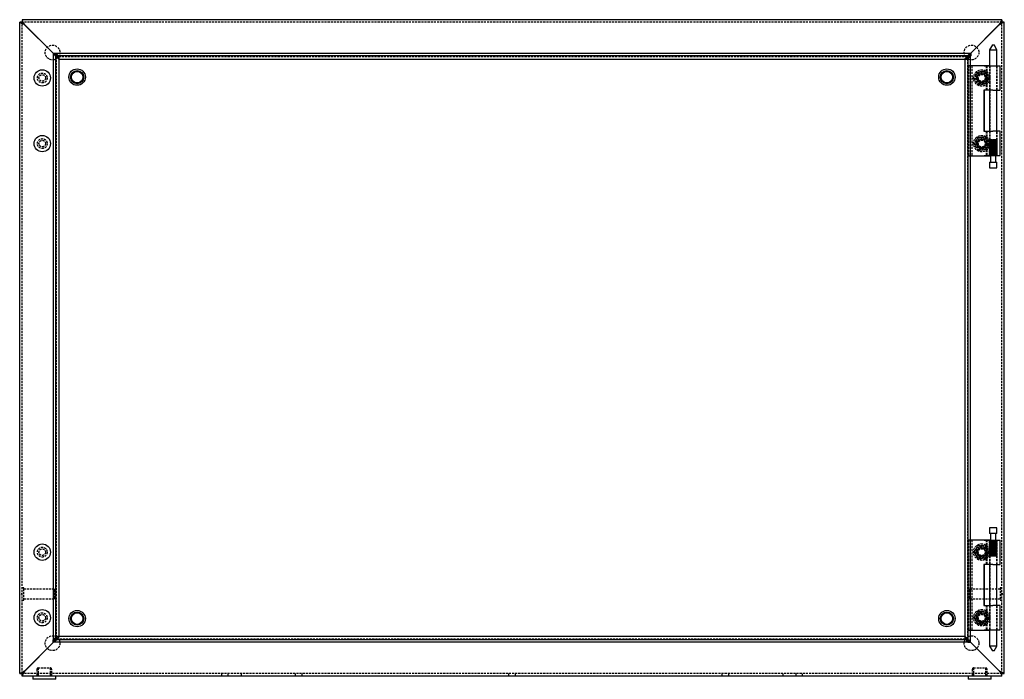
# Model space of a CAD drawing. Extents: x -1162 to 1171, y -92 to 1195.
# Drawn here: x -709 to -109, y 350 to 752 of the extents above; entities that cross this region are included whole.
import ezdxf

# ---------------------------------------------------------------- set-up
doc = ezdxf.new("R2010")
doc.units = 0
doc.linetypes.add('HIDDEN', pattern=[1.905, 1.27, -0.635])
doc.layers.get('0').update_dxf_attribs({"linetype": 'CONTINUOUS'})

msp = doc.modelspace()

# ---------------------------------------------------------------- linework, layer by layer
at = {"color": 7, "linetype": 'CONTINUOUS'}
for p, q in [((-708.67, 750.99), (-707.17, 750.99)), ((-708.67, 750.96), (-708.67, 750.99)), ((-708.67, 354.02), (-708.67, 750.96)), ((-707.17, 750.96), (-708.67, 750.96)), ((-707.17, 752.49), (-707.17, 750.99)), ((-707.17, 752.49), (-707.15, 752.49)), ((-707.17, 750.99), (-707.15, 750.99)), ((-707.17, 750.96), (-707.17, 750.99)), ((-707.15, 752.49), (-707.15, 750.99)), ((-110.2, 752.49), (-707.15, 752.49)), ((-111.17, 750.26), (-111.67, 749.49)), ((-111.17, 750.26), (-111.17, 749.88)), ((-110.2, 750.99), (-110.2, 752.49)), ((-110.2, 752.49), (-110.17, 752.49)), ((-110.2, 750.99), (-110.17, 750.99)), ((-110.17, 752.49), (-110.17, 750.99)), ((-108.67, 750.99), (-110.17, 750.99)), ((-110.17, 750.99), (-110.17, 750.96)), ((-108.67, 750.96), (-110.17, 750.96)), ((-108.67, 750.96), (-108.67, 750.99)), ((-108.67, 354.02), (-108.67, 750.96)), ((-706.45, 749.99), (-705.67, 749.49)), ((-706.45, 749.99), (-706.06, 749.99)), ((-705.7, 749.45), (-688.05, 731.86)), ((-705.67, 749.49), (-688.05, 731.87)), ((-129.3, 731.87), (-111.72, 749.52)), ((-129.29, 731.87), (-111.67, 749.49)), ((-688.05, 374.4), (-688.05, 732.08)), ((-688.05, 732.08), (-686.57, 732.08)), ((-686.57, 374.4), (-686.57, 732.08)), ((-686.57, 732.08), (-686.36, 731.87)), ((-115.92, 737.19), (-117.65, 734.19)), ((-117.65, 734.19), (-117.65, 724.29)), ((-117.65, 734.19), (-114.78, 734.19)), ((-115.92, 737.19), (-115.28, 737.19)), ((-115.28, 737.19), (-114.93, 737.19)), ((-113.2, 734.19), (-114.93, 737.19)), ((-114.78, 734.19), (-113.2, 734.19)), ((-113.2, 724.29), (-113.2, 734.19)), ((-129.08, 731.87), (-686.77, 731.87)), ((-686.77, 731.87), (-686.77, 730.39)), ((-129.08, 730.39), (-686.77, 730.39)), ((-684.67, 376.49), (-684.67, 728.52)), ((-684.67, 728.49), (-132.67, 728.49)), ((-132.67, 728.49), (-132.67, 376.46)), ((-130.78, 372.9), (-130.78, 730.58)), ((-129.29, 730.58), (-130.78, 730.58)), ((-129.29, 372.9), (-129.29, 730.58)), ((-129.08, 730.39), (-129.29, 730.18)), ((-129.08, 731.87), (-129.08, 730.39)), ((-129.29, 724.49), (-125.61, 724.49)), ((-125.61, 724.49), (-120.92, 724.49)), ((-120.92, 724.29), (-120.92, 724.49)), ((-120.92, 724.49), (-117.65, 724.49)), ((-120.92, 724.29), (-115.64, 724.29)), ((-115.64, 724.29), (-111.12, 724.29)), ((-111.12, 709.49), (-111.12, 724.29)), ((-121.13, 709.49), (-121.13, 684.49)), ((-115.64, 709.49), (-121.13, 709.49)), ((-121.03, 709.49), (-121.03, 684.49)), ((-117.65, 709.49), (-117.65, 684.49)), ((-115.64, 709.49), (-111.12, 709.49)), ((-113.2, 684.49), (-113.2, 709.49)), ((-121.13, 684.49), (-115.64, 684.49)), ((-111.12, 684.49), (-115.64, 684.49)), ((-111.12, 669.69), (-111.12, 684.49)), ((-129.29, 669.49), (-125.61, 669.49)), ((-125.61, 669.49), (-120.92, 669.49)), ((-120.92, 669.69), (-120.92, 669.49)), ((-120.92, 669.69), (-115.64, 669.69)), ((-120.92, 669.49), (-117.42, 669.49)), ((-117.42, 669.69), (-117.42, 669.49)), ((-117.02, 669.69), (-117.02, 665.69)), ((-115.64, 669.69), (-111.12, 669.69)), ((-113.82, 665.69), (-113.82, 669.69)), ((-117.65, 665.69), (-117.65, 662.19)), ((-117.65, 665.69), (-114.78, 665.69)), ((-117.65, 662.19), (-114.78, 662.19)), ((-114.78, 665.69), (-113.2, 665.69)), ((-114.78, 662.19), (-113.2, 662.19)), ((-113.2, 662.19), (-113.2, 665.69)), ((-117.65, 442.79), (-117.65, 439.29)), ((-117.13, 442.79), (-117.65, 442.79)), ((-117.13, 439.29), (-117.65, 439.29)), ((-113.2, 442.79), (-117.13, 442.79)), ((-113.2, 439.29), (-117.13, 439.29)), ((-117.02, 439.29), (-117.02, 435.29)), ((-113.82, 435.29), (-113.82, 439.29)), ((-113.2, 439.29), (-113.2, 442.79)), ((-129.29, 435.49), (-125.61, 435.49)), ((-125.61, 435.49), (-120.92, 435.49)), ((-120.92, 435.29), (-120.92, 435.49)), ((-120.92, 435.49), (-117.42, 435.49)), ((-120.92, 435.29), (-115.64, 435.29)), ((-117.42, 435.49), (-117.42, 435.29)), ((-115.64, 435.29), (-111.12, 435.29)), ((-111.12, 420.49), (-111.12, 435.29)), ((-121.13, 420.49), (-121.13, 395.49)), ((-115.64, 420.49), (-121.13, 420.49)), ((-121.03, 420.49), (-121.03, 395.49)), ((-117.65, 420.49), (-117.65, 395.49)), ((-115.64, 420.49), (-111.12, 420.49)), ((-113.2, 395.49), (-113.2, 420.49)), ((-121.13, 395.49), (-115.64, 395.49)), ((-111.12, 395.49), (-115.64, 395.49)), ((-111.12, 380.69), (-111.12, 395.49)), ((-129.29, 380.49), (-125.61, 380.49)), ((-125.61, 380.49), (-120.92, 380.49)), ((-120.92, 380.69), (-120.92, 380.49)), ((-120.92, 380.69), (-115.64, 380.69)), ((-120.92, 380.49), (-117.65, 380.49)), ((-117.65, 380.69), (-117.65, 370.79)), ((-115.64, 380.69), (-111.12, 380.69)), ((-113.2, 370.79), (-113.2, 380.69)), ((-705.67, 355.49), (-688.06, 373.11)), ((-688.05, 373.11), (-705.63, 355.46)), ((-688.27, 374.59), (-688.05, 374.8)), ((-130.58, 374.59), (-688.27, 374.59)), ((-688.27, 373.11), (-688.27, 374.59)), ((-130.58, 373.11), (-688.27, 373.11)), ((-688.05, 374.4), (-686.57, 374.4)), ((-132.67, 376.49), (-684.67, 376.49)), ((-130.78, 372.9), (-130.99, 373.11)), ((-129.29, 372.9), (-130.78, 372.9)), ((-130.58, 373.11), (-130.58, 374.59)), ((-129.29, 373.12), (-111.64, 355.53)), ((-111.67, 355.49), (-129.29, 373.11)), ((-117.65, 370.79), (-115.92, 367.79)), ((-117.13, 370.79), (-117.65, 370.79)), ((-113.2, 370.79), (-117.13, 370.79)), ((-115.8, 367.79), (-115.92, 367.79)), ((-114.93, 367.79), (-115.8, 367.79)), ((-114.93, 367.79), (-113.2, 370.79)), ((-708.67, 354.02), (-707.17, 354.02)), ((-708.67, 353.99), (-708.67, 354.02)), ((-707.17, 353.99), (-707.17, 354.02)), ((-706.17, 354.72), (-705.67, 355.49)), ((-706.17, 354.72), (-706.17, 355.1)), ((-110.9, 354.99), (-111.67, 355.49)), ((-110.9, 354.99), (-111.29, 354.99)), ((-110.17, 354.02), (-108.67, 354.02)), ((-110.17, 354.02), (-110.17, 353.99)), ((-108.67, 353.99), (-108.67, 354.02)), ((-708.67, 353.99), (-707.17, 353.99)), ((-707.17, 352.49), (-707.17, 353.99)), ((-707.15, 353.99), (-707.17, 353.99)), ((-707.17, 352.49), (-707.15, 352.49)), ((-707.15, 353.99), (-707.15, 352.49)), ((-696.27, 352.49), (-707.15, 352.49)), ((-700.67, 352.49), (-700.67, 350.49)), ((-686.67, 350.49), (-700.67, 350.49)), ((-691.08, 352.49), (-696.27, 352.49)), ((-126.27, 352.49), (-691.08, 352.49)), ((-686.67, 350.49), (-686.67, 352.49)), ((-130.67, 352.49), (-130.67, 350.49)), ((-116.67, 350.49), (-130.67, 350.49)), ((-121.08, 352.49), (-126.27, 352.49)), ((-110.2, 352.49), (-121.08, 352.49)), ((-116.67, 350.49), (-116.67, 352.49)), ((-110.2, 352.49), (-110.2, 353.99)), ((-110.17, 353.99), (-110.2, 353.99)), ((-110.17, 352.49), (-110.2, 352.49)), ((-110.17, 352.49), (-110.17, 353.99)), ((-108.67, 353.99), (-110.17, 353.99))]:
    msp.add_line(p, q, dxfattribs=at)
at = {"color": 7, "linetype": 'HIDDEN'}
for p, q in [((-707.17, 354.02), (-707.17, 750.96)), ((-110.2, 750.99), (-707.15, 750.99)), ((-111.67, 749.56), (-111.17, 750.09)), ((-110.17, 354.02), (-110.17, 750.96)), ((-705.74, 749.49), (-706.27, 749.99)), ((-688.05, 732.08), (-686.19, 730.2)), ((-688.05, 731.87), (-687.67, 731.49)), ((-688.05, 731.86), (-687.68, 731.49)), ((-686.77, 731.87), (-684.88, 730.01)), ((-684.88, 728.52), (-686.77, 730.39)), ((-686.54, 729.99), (-685.41, 729.99)), ((-686.36, 731.87), (-684.7, 730.2)), ((-686.19, 730.2), (-684.7, 730.2)), ((-686.17, 376.31), (-686.17, 730.17)), ((-684.67, 729.22), (-686.17, 729.22)), ((-684.88, 728.52), (-684.88, 730.01)), ((-684.88, 728.52), (-684.85, 728.51)), ((-684.85, 729.99), (-131, 729.99)), ((-684.85, 728.49), (-684.67, 728.49)), ((-684.67, 728.52), (-684.67, 730.17)), ((-132.67, 728.67), (-132.67, 728.49)), ((-132.67, 728.49), (-131, 728.49)), ((-132.64, 728.7), (-132.66, 728.67)), ((-132.64, 728.7), (-130.78, 730.58)), ((-132.64, 728.7), (-131.16, 728.7)), ((-131.94, 728.49), (-131.94, 729.99)), ((-131.17, 730.36), (-131.17, 729.22)), ((-131.17, 728.67), (-131.17, 374.81)), ((-129.29, 730.58), (-131.16, 728.7)), ((-131, 728.51), (-130.96, 728.52)), ((-130.96, 730.01), (-129.08, 731.87)), ((-129.29, 730.18), (-130.96, 728.52)), ((-130.96, 730.01), (-130.96, 728.52)), ((-129.67, 731.49), (-129.29, 731.87)), ((-129.67, 731.5), (-129.3, 731.87)), ((-130.46, 724.49), (-130.42, 724.49)), ((-130.46, 724.49), (-130.46, 669.49)), ((-130.42, 724.49), (-129.37, 724.49)), ((-129.37, 724.49), (-129.29, 724.49)), ((-128.46, 724.49), (-128.46, 669.49)), ((-126.17, 718.38), (-125.42, 720.5)), ((-125.42, 720.5), (-123.16, 720.92)), ((-123.16, 720.92), (-120.89, 721.35)), ((-120.88, 721.34), (-117.88, 717.84)), ((-119.72, 724.29), (-119.72, 709.49)), ((-119.32, 724.29), (-119.32, 709.49)), ((-117.72, 724.29), (-117.72, 709.49)), ((-117.65, 724.49), (-117.42, 724.49)), ((-117.65, 724.29), (-117.65, 709.49)), ((-117.51, 724.29), (-117.51, 709.49)), ((-117.42, 724.49), (-117.42, 669.69)), ((-113.2, 709.49), (-113.2, 724.29)), ((-113.12, 709.49), (-113.12, 724.29)), ((-126.96, 716.14), (-126.22, 718.26)), ((-123.96, 712.64), (-126.96, 716.14)), ((-126.22, 718.26), (-126.17, 718.38)), ((-118.67, 715.6), (-119.42, 713.48)), ((-118.63, 715.72), (-118.67, 715.6)), ((-117.88, 717.84), (-118.63, 715.72)), ((-121.69, 713.06), (-123.96, 712.63)), ((-119.42, 713.48), (-121.69, 713.06)), ((-119.72, 684.49), (-119.72, 669.69)), ((-119.32, 684.49), (-119.32, 669.69)), ((-117.72, 684.49), (-117.72, 669.69)), ((-117.65, 684.49), (-117.65, 679.19)), ((-117.51, 684.49), (-117.51, 669.69)), ((-113.2, 679.15), (-113.2, 684.49)), ((-113.12, 669.69), (-113.12, 684.49)), ((-127, 676.39), (-126.12, 678.52)), ((-126.12, 678.52), (-125.23, 680.66)), ((-125.23, 680.66), (-120.65, 681.26)), ((-120.65, 681.26), (-119.29, 679.47)), ((-119.29, 679.47), (-119.21, 679.37)), ((-119.21, 679.37), (-117.84, 677.59)), ((-117.61, 679.14), (-117.61, 669.69)), ((-117.61, 669.69), (-117.61, 679.14)), ((-117.01, 678.69), (-117.61, 679.14)), ((-117.15, 678.69), (-117.61, 679.14)), ((-117.59, 679.14), (-117.59, 669.69)), ((-117.59, 669.69), (-117.59, 679.14)), ((-117.15, 678.69), (-117.59, 679.14)), ((-116.98, 678.69), (-117.59, 679.14)), ((-117.26, 669.69), (-117.26, 679.14)), ((-117.01, 678.69), (-117.26, 679.14)), ((-117.25, 679.14), (-117.25, 669.69)), ((-116.61, 678.69), (-117.25, 679.14)), ((-117.2, 679.14), (-117.2, 669.69)), ((-116.98, 678.69), (-117.2, 679.14)), ((-117.19, 669.69), (-117.19, 679.14)), ((-116.55, 678.69), (-117.19, 679.14)), ((-117.15, 678.69), (-117.15, 669.69)), ((-117.01, 678.69), (-117.01, 669.69)), ((-116.98, 678.69), (-116.98, 669.69)), ((-116.61, 678.69), (-116.59, 679.14)), ((-116.61, 678.69), (-116.61, 669.69)), ((-116.59, 669.69), (-116.59, 679.14)), ((-116.57, 679.14), (-116.57, 669.69)), ((-115.99, 678.69), (-116.57, 679.14)), ((-116.55, 678.69), (-116.5, 679.14)), ((-116.55, 678.69), (-116.55, 669.69)), ((-116.5, 679.14), (-116.5, 669.69)), ((-116.48, 669.69), (-116.48, 679.14)), ((-115.92, 678.69), (-116.48, 679.14)), ((-115.99, 678.69), (-115.72, 679.14)), ((-115.99, 678.69), (-115.99, 669.69)), ((-115.92, 678.69), (-115.61, 679.14)), ((-115.92, 678.69), (-115.92, 669.69)), ((-115.72, 669.69), (-115.72, 679.14)), ((-115.7, 679.14), (-115.7, 669.69)), ((-115.28, 678.69), (-115.7, 679.14)), ((-115.61, 679.14), (-115.61, 669.69)), ((-115.6, 669.69), (-115.6, 679.14)), ((-115.2, 678.69), (-115.6, 679.14)), ((-115.28, 678.69), (-114.79, 679.14)), ((-115.28, 678.69), (-115.28, 669.69)), ((-115.2, 678.69), (-114.7, 679.14)), ((-115.2, 678.69), (-115.2, 669.69)), ((-114.79, 669.69), (-114.79, 679.14)), ((-114.78, 679.14), (-114.78, 669.69)), ((-114.6, 678.69), (-114.78, 679.14)), ((-114.7, 679.14), (-114.7, 669.69)), ((-114.68, 669.69), (-114.68, 679.14)), ((-114.53, 678.69), (-114.68, 679.14)), ((-114.6, 678.69), (-113.98, 679.14)), ((-114.6, 678.69), (-114.6, 669.69)), ((-114.53, 678.69), (-113.9, 679.14)), ((-114.53, 678.69), (-114.53, 669.69)), ((-114.05, 678.69), (-113.42, 679.14)), ((-114.05, 678.69), (-113.97, 679.14)), ((-114.05, 678.69), (-114.05, 669.69)), ((-114, 678.69), (-113.37, 679.14)), ((-114, 678.69), (-113.89, 679.14)), ((-114, 678.69), (-114, 669.69)), ((-113.98, 669.69), (-113.98, 679.14)), ((-113.97, 679.14), (-113.97, 669.69)), ((-113.9, 679.14), (-113.9, 669.69)), ((-113.89, 669.69), (-113.89, 679.14)), ((-113.74, 678.69), (-113.2, 679.14)), ((-113.74, 678.69), (-113.41, 679.14)), ((-113.74, 678.69), (-113.74, 669.69)), ((-113.73, 678.69), (-113.2, 679.14)), ((-113.73, 678.69), (-113.37, 679.14)), ((-113.73, 678.69), (-113.73, 669.69)), ((-113.42, 669.69), (-113.42, 679.14)), ((-113.41, 679.14), (-113.41, 669.69)), ((-113.37, 679.14), (-113.37, 669.69)), ((-113.37, 669.69), (-113.37, 679.14)), ((-113.2, 679.14), (-113.2, 669.69)), ((-113.2, 669.69), (-113.2, 679.14)), ((-125.64, 674.61), (-127, 676.39)), ((-125.56, 674.51), (-125.64, 674.61)), ((-124.19, 672.72), (-125.56, 674.51)), ((-119.62, 673.32), (-124.19, 672.72)), ((-119.62, 673.32), (-119.61, 673.32)), ((-118.73, 675.46), (-119.61, 673.32)), ((-117.84, 677.59), (-118.73, 675.46)), ((-130.46, 669.49), (-130.42, 669.49)), ((-130.42, 669.49), (-129.37, 669.49)), ((-129.37, 669.49), (-129.29, 669.49)), ((-117.61, 669.69), (-117.61, 669.69)), ((-117.26, 669.69), (-117.25, 669.69)), ((-116.59, 669.69), (-116.57, 669.69)), ((-115.72, 669.69), (-115.7, 669.69)), ((-114.79, 669.69), (-114.78, 669.69)), ((-113.98, 669.69), (-113.97, 669.69)), ((-113.42, 669.69), (-113.41, 669.69)), ((-113.2, 669.69), (-113.2, 669.69)), ((-130.46, 435.49), (-130.42, 435.49)), ((-130.46, 435.49), (-130.46, 380.49)), ((-130.42, 435.49), (-129.37, 435.49)), ((-129.37, 435.49), (-129.29, 435.49)), ((-128.46, 435.49), (-128.46, 380.49)), ((-119.72, 435.29), (-119.72, 420.49)), ((-119.32, 435.29), (-119.32, 420.49)), ((-117.72, 435.29), (-117.72, 420.49)), ((-117.63, 425.84), (-117.63, 435.29)), ((-117.63, 435.29), (-117.63, 425.84)), ((-117.56, 425.84), (-117.56, 435.29)), ((-117.56, 435.29), (-117.56, 435.29)), ((-117.56, 435.29), (-117.56, 425.84)), ((-117.51, 435.29), (-117.51, 420.49)), ((-117.42, 435.29), (-117.42, 380.49)), ((-117.31, 435.29), (-117.31, 425.84)), ((-117.3, 425.84), (-117.3, 435.29)), ((-117.14, 426.29), (-117.14, 435.29)), ((-117.13, 425.84), (-117.13, 435.29)), ((-117.12, 435.29), (-117.13, 435.29)), ((-117.12, 435.29), (-117.12, 425.84)), ((-117.04, 426.29), (-117.04, 435.29)), ((-116.95, 426.29), (-116.95, 435.29)), ((-116.67, 435.29), (-116.67, 425.84)), ((-116.66, 425.84), (-116.66, 435.29)), ((-116.66, 426.29), (-116.66, 435.29)), ((-116.49, 426.29), (-116.49, 435.29)), ((-116.41, 425.84), (-116.41, 435.29)), ((-116.39, 435.29), (-116.41, 435.29)), ((-116.39, 435.29), (-116.39, 425.84)), ((-116.07, 426.29), (-116.07, 435.29)), ((-115.84, 426.29), (-115.84, 435.29)), ((-115.82, 435.29), (-115.82, 425.84)), ((-115.8, 425.84), (-115.8, 435.29)), ((-115.51, 425.84), (-115.51, 435.29)), ((-115.49, 435.29), (-115.51, 435.29)), ((-115.49, 435.29), (-115.49, 425.84)), ((-115.36, 426.29), (-115.36, 435.29)), ((-115.12, 426.29), (-115.12, 435.29)), ((-114.89, 435.29), (-114.89, 425.84)), ((-114.87, 425.84), (-114.87, 435.29)), ((-114.67, 426.29), (-114.67, 435.29)), ((-114.6, 425.84), (-114.6, 435.29)), ((-114.58, 435.29), (-114.6, 435.29)), ((-114.58, 435.29), (-114.58, 425.84)), ((-114.46, 426.29), (-114.46, 435.29)), ((-114.1, 426.29), (-114.1, 435.29)), ((-114.06, 435.29), (-114.06, 425.84)), ((-114.05, 425.84), (-114.05, 435.29)), ((-113.96, 426.29), (-113.96, 435.29)), ((-113.83, 425.84), (-113.83, 435.29)), ((-113.82, 435.29), (-113.83, 435.29)), ((-113.82, 435.29), (-113.82, 425.84)), ((-113.76, 426.29), (-113.76, 435.29)), ((-113.72, 426.29), (-113.72, 435.29)), ((-113.46, 435.29), (-113.46, 425.84)), ((-113.45, 425.84), (-113.45, 435.29)), ((-113.34, 425.84), (-113.34, 435.29)), ((-113.33, 435.29), (-113.34, 435.29)), ((-113.33, 435.29), (-113.33, 425.84)), ((-113.2, 425.84), (-113.2, 435.29)), ((-113.2, 435.29), (-113.2, 425.84)), ((-113.12, 420.49), (-113.12, 435.29)), ((-127.04, 427.99), (-125.92, 429.93)), ((-124.73, 423.99), (-127.04, 427.99)), ((-125.92, 429.93), (-125.85, 430.05)), ((-125.85, 430.05), (-124.73, 431.99)), ((-124.73, 431.99), (-122.42, 431.99)), ((-122.42, 431.99), (-120.11, 431.99)), ((-120.11, 431.99), (-120.11, 431.99)), ((-120.11, 431.99), (-117.8, 427.99)), ((-118.93, 426.05), (-118.99, 425.93)), ((-117.8, 427.99), (-118.93, 426.05)), ((-117.14, 426.29), (-117.63, 425.84)), ((-117.04, 426.29), (-117.63, 425.84)), ((-116.95, 426.29), (-117.56, 425.84)), ((-117.14, 426.29), (-117.56, 425.84)), ((-117.04, 426.29), (-117.31, 425.84)), ((-116.66, 426.29), (-117.3, 425.84)), ((-116.95, 426.29), (-117.13, 425.84)), ((-116.49, 426.29), (-117.12, 425.84)), ((-116.66, 426.29), (-116.67, 425.84)), ((-116.07, 426.29), (-116.66, 425.84)), ((-116.49, 426.29), (-116.41, 425.84)), ((-115.84, 426.29), (-116.39, 425.84)), ((-116.07, 426.29), (-115.82, 425.84)), ((-115.84, 426.29), (-115.51, 425.84)), ((-115.36, 426.29), (-115.8, 425.84)), ((-115.12, 426.29), (-115.49, 425.84)), ((-115.36, 426.29), (-114.89, 425.84)), ((-115.12, 426.29), (-114.6, 425.84)), ((-114.67, 426.29), (-114.87, 425.84)), ((-114.67, 426.29), (-114.06, 425.84)), ((-114.46, 426.29), (-114.58, 425.84)), ((-114.46, 426.29), (-113.83, 425.84)), ((-114.1, 426.29), (-113.46, 425.84)), ((-114.1, 426.29), (-114.05, 425.84)), ((-113.96, 426.29), (-113.34, 425.84)), ((-113.96, 426.29), (-113.82, 425.84)), ((-113.76, 426.29), (-113.2, 425.84)), ((-113.76, 426.29), (-113.45, 425.84)), ((-113.72, 426.29), (-113.2, 425.84)), ((-113.72, 426.29), (-113.33, 425.84)), ((-122.42, 423.99), (-124.73, 423.99)), ((-120.11, 423.99), (-122.42, 423.99)), ((-118.99, 425.93), (-120.11, 423.99)), ((-117.65, 425.8), (-117.65, 420.49)), ((-113.2, 420.49), (-113.2, 425.81)), ((-707.17, 402.79), (-707.82, 402.49)), ((-707.82, 402.49), (-707.17, 402.19)), ((-706.17, 406.24), (-707.17, 406.24)), ((-706.17, 404.88), (-706.17, 406.24)), ((-687.67, 405.49), (-706.17, 405.49)), ((-706.17, 398.74), (-706.17, 404.88)), ((-687.67, 404.4), (-687.67, 405.49)), ((-687.17, 404.99), (-687.67, 405.49)), ((-687.67, 399.49), (-687.67, 404.4)), ((-687.17, 404.09), (-687.17, 404.99)), ((-687.17, 399.99), (-687.17, 404.09)), ((-129.67, 405.49), (-130.17, 404.99)), ((-130.17, 404.99), (-130.17, 399.99)), ((-129.67, 405.49), (-129.67, 399.49)), ((-111.17, 405.49), (-129.67, 405.49)), ((-111.17, 406.24), (-111.17, 398.74)), ((-110.17, 406.24), (-111.17, 406.24)), ((-109.53, 402.49), (-110.17, 402.79)), ((-110.17, 402.19), (-109.53, 402.49)), ((-707.17, 398.74), (-706.17, 398.74)), ((-706.17, 399.49), (-687.67, 399.49)), ((-687.67, 399.49), (-687.17, 399.99)), ((-130.17, 399.99), (-129.67, 399.49)), ((-129.67, 399.49), (-111.17, 399.49)), ((-111.17, 398.74), (-110.17, 398.74)), ((-125.92, 389.93), (-125.85, 390.05)), ((-125.85, 390.05), (-124.73, 391.99)), ((-124.73, 391.99), (-122.42, 391.99)), ((-122.42, 391.99), (-120.11, 391.99)), ((-120.11, 391.99), (-120.11, 391.99)), ((-120.11, 391.99), (-117.8, 387.99)), ((-119.72, 395.49), (-119.72, 380.69)), ((-119.32, 395.49), (-119.32, 380.69)), ((-117.72, 395.49), (-117.72, 380.69)), ((-117.65, 395.49), (-117.65, 380.69)), ((-117.51, 395.49), (-117.51, 380.69)), ((-113.2, 380.69), (-113.2, 395.49)), ((-113.12, 380.69), (-113.12, 395.49)), ((-127.04, 387.99), (-125.92, 389.93)), ((-124.73, 383.99), (-127.04, 387.99)), ((-118.99, 385.93), (-120.11, 383.99)), ((-118.93, 386.05), (-118.99, 385.93)), ((-117.8, 387.99), (-118.93, 386.05)), ((-130.46, 380.49), (-130.42, 380.49)), ((-130.42, 380.49), (-129.37, 380.49)), ((-129.37, 380.49), (-129.29, 380.49)), ((-122.42, 383.99), (-124.73, 383.99)), ((-124.73, 383.99), (-124.73, 383.99)), ((-120.11, 383.99), (-122.42, 383.99)), ((-117.65, 380.49), (-117.42, 380.49)), ((-686.38, 374.97), (-688.27, 373.11)), ((-688.06, 373.11), (-687.68, 373.49)), ((-688.05, 374.8), (-686.38, 376.46)), ((-686.19, 376.28), (-688.05, 374.4)), ((-687.67, 373.48), (-688.05, 373.11)), ((-684.7, 376.28), (-686.57, 374.4)), ((-686.35, 376.47), (-686.38, 376.46)), ((-686.38, 374.97), (-686.38, 376.46)), ((-684.67, 376.49), (-686.35, 376.49)), ((-132.5, 374.99), (-686.35, 374.99)), ((-684.7, 376.28), (-686.19, 376.28)), ((-686.17, 374.62), (-686.17, 375.76)), ((-685.41, 376.49), (-685.41, 374.99)), ((-684.7, 376.28), (-684.69, 376.31)), ((-684.67, 376.31), (-684.67, 376.49)), ((-132.5, 376.49), (-132.67, 376.49)), ((-132.67, 376.46), (-132.67, 374.81)), ((-132.67, 375.76), (-131.17, 375.76)), ((-132.66, 374.81), (-132.64, 374.78)), ((-130.99, 373.11), (-132.64, 374.78)), ((-131.16, 374.78), (-132.64, 374.78)), ((-132.46, 376.46), (-132.5, 376.47)), ((-132.46, 376.46), (-130.58, 374.59)), ((-132.46, 376.46), (-132.46, 374.97)), ((-130.58, 373.11), (-132.46, 374.97)), ((-130.81, 374.99), (-131.94, 374.99)), ((-129.29, 372.9), (-131.16, 374.78)), ((-129.67, 373.49), (-129.29, 373.12)), ((-129.29, 373.11), (-129.67, 373.49)), ((-705.67, 355.42), (-706.17, 354.89)), ((-698.17, 356.52), (-698.17, 352.49)), ((-697.42, 357.49), (-693.82, 357.49)), ((-697.42, 357.49), (-697.42, 352.49)), ((-693.82, 357.49), (-689.92, 357.49)), ((-689.92, 352.49), (-689.92, 357.49)), ((-689.17, 352.49), (-689.17, 356.52)), ((-128.17, 356.52), (-128.17, 352.49)), ((-127.42, 357.49), (-123.82, 357.49)), ((-127.42, 357.49), (-127.42, 352.49)), ((-123.82, 357.49), (-119.92, 357.49)), ((-119.92, 352.49), (-119.92, 357.49)), ((-119.17, 352.49), (-119.17, 356.52)), ((-111.6, 355.49), (-111.07, 354.99)), ((-110.2, 353.99), (-707.15, 353.99)), ((-698.17, 353.99), (-698.17, 352.49)), ((-689.17, 352.49), (-689.17, 353.99)), ((-585.77, 353.99), (-585.77, 352.49)), ((-581.57, 352.49), (-581.57, 353.99)), ((-573.67, 353.99), (-573.67, 352.49)), ((-540.77, 353.99), (-540.77, 352.49)), ((-536.57, 352.49), (-536.57, 353.99)), ((-410.77, 353.99), (-410.77, 352.49)), ((-406.57, 352.49), (-406.57, 353.99)), ((-280.77, 353.99), (-280.77, 352.49)), ((-276.57, 352.49), (-276.57, 353.99)), ((-243.67, 353.99), (-243.67, 352.49)), ((-235.77, 353.99), (-235.77, 352.49)), ((-231.57, 352.49), (-231.57, 353.99)), ((-128.17, 353.99), (-128.17, 352.49)), ((-119.17, 352.49), (-119.17, 353.99))]:
    msp.add_line(p, q, dxfattribs=at)
for points in [[(-708.67, 750.99), (-708.63, 750.97), (-708.49, 750.9), (-708.27, 750.79), (-707.97, 750.64), (-707.6, 750.45), (-707.17, 750.24), (-706.7, 750), (-706.19, 749.75), (-705.67, 749.49)], [(-110.17, 752.49), (-110.2, 752.44), (-110.26, 752.31), (-110.37, 752.09), (-110.52, 751.79), (-110.71, 751.42), (-110.92, 750.99), (-111.16, 750.52), (-111.41, 750.01), (-111.67, 749.49)], [(-705.74, 749.49), (-705.74, 749.49)], [(-705.67, 749.49), (-705.67, 749.49)], [(-111.67, 749.56), (-111.67, 749.56)], [(-111.67, 749.49), (-111.67, 749.49)], [(-687.68, 731.49), (-687.68, 731.49)], [(-687.67, 731.49), (-687.05, 730.74), (-686.54, 729.99)], [(-687.67, 731.49), (-687.67, 731.49)], [(-686.54, 729.99), (-686.36, 730.04), (-686.24, 730.09), (-686.18, 730.15), (-686.19, 730.2)], [(-685.41, 729.99), (-685.04, 730.04), (-684.8, 730.09), (-684.68, 730.15), (-684.7, 730.2)], [(-684.88, 730.01), (-684.83, 730), (-684.78, 730.05), (-684.73, 730.18), (-684.67, 730.36)], [(-129.67, 731.49), (-130.42, 730.87), (-131.17, 730.36)], [(-131.17, 730.36), (-131.12, 730.18), (-131.07, 730.05), (-131.02, 730), (-130.96, 730.01)], [(-131.16, 728.7), (-131.17, 728.65), (-131.11, 728.59), (-130.99, 728.54), (-130.81, 728.49)], [(-129.67, 731.5), (-129.67, 731.5)], [(-129.67, 731.49), (-129.67, 731.49)], [(-120.89, 721.35), (-120.89, 721.35), (-120.88, 721.35), (-120.88, 721.34), (-120.88, 721.34), (-120.88, 721.34), (-120.88, 721.34), (-120.88, 721.34), (-120.88, 721.34)], [(-123.96, 712.63), (-123.96, 712.63), (-123.96, 712.63), (-123.96, 712.63), (-123.96, 712.64), (-123.96, 712.64), (-123.96, 712.64), (-123.96, 712.64), (-123.96, 712.64)], [(-125.23, 680.66), (-125.23, 680.66), (-125.23, 680.66), (-125.23, 680.66), (-125.23, 680.66), (-125.23, 680.66), (-125.23, 680.66), (-125.23, 680.66), (-125.23, 680.66)], [(-117.61, 679.14), (-117.65, 679.18), (-117.64, 679.18), (-117.59, 679.14)], [(-113.2, 679.14), (-113.23, 679.18), (-113.3, 679.18), (-113.41, 679.14)], [(-113.37, 679.14), (-113.27, 679.18), (-113.21, 679.18), (-113.2, 679.14)], [(-124.73, 423.99), (-124.73, 423.99), (-124.73, 423.99), (-124.73, 423.99), (-124.73, 423.99), (-124.73, 423.99), (-124.73, 423.99), (-124.73, 423.99), (-124.73, 423.99)], [(-117.63, 425.84), (-117.65, 425.8), (-117.63, 425.8), (-117.56, 425.84)], [(-113.2, 425.84), (-113.25, 425.8), (-113.33, 425.8), (-113.45, 425.84)], [(-113.33, 425.84), (-113.25, 425.8), (-113.2, 425.8), (-113.2, 425.84)], [(-687.68, 373.49), (-686.92, 374.11), (-686.17, 374.62)], [(-687.68, 373.49), (-687.68, 373.49)], [(-687.67, 373.48), (-687.67, 373.48)], [(-686.19, 376.28), (-686.18, 376.33), (-686.24, 376.39), (-686.36, 376.44), (-686.54, 376.49)], [(-686.17, 374.62), (-686.23, 374.8), (-686.28, 374.93), (-686.33, 374.98), (-686.38, 374.97)], [(-132.46, 374.97), (-132.52, 374.98), (-132.57, 374.93), (-132.62, 374.8), (-132.67, 374.62)], [(-130.81, 374.99), (-130.99, 374.94), (-131.11, 374.89), (-131.17, 374.83), (-131.16, 374.78)], [(-129.67, 373.49), (-130.3, 374.24), (-130.81, 374.99)], [(-129.67, 373.49), (-129.67, 373.49)], [(-129.67, 373.49), (-129.67, 373.49)], [(-707.17, 352.49), (-707.15, 352.54), (-707.08, 352.67), (-706.97, 352.89), (-706.82, 353.19), (-706.64, 353.56), (-706.42, 353.99), (-706.19, 354.46), (-705.93, 354.97), (-705.67, 355.49)], [(-705.67, 355.49), (-705.67, 355.49)], [(-705.67, 355.42), (-705.67, 355.42)], [(-111.67, 355.49), (-111.67, 355.49)], [(-108.67, 353.99), (-108.72, 354.01), (-108.85, 354.08), (-109.08, 354.19), (-109.38, 354.34), (-109.74, 354.53), (-110.17, 354.74), (-110.65, 354.98), (-111.15, 355.23), (-111.67, 355.49)], [(-111.6, 355.49), (-111.6, 355.49)]]:
    msp.add_lwpolyline(points, dxfattribs=at)
at = {"color": 7, "linetype": 'CONTINUOUS'}
for points in [[(-705.74, 749.49), (-706.28, 750.51), (-706.68, 751.41), (-706.92, 752.09), (-707.04, 752.37), (-707.15, 752.49)], [(-706.27, 749.99), (-706.28, 750), (-706.68, 750.45), (-706.92, 750.79), (-707.04, 750.93), (-707.15, 750.99)], [(-111.67, 749.56), (-110.66, 750.1), (-109.75, 750.49), (-109.07, 750.74), (-108.79, 750.85), (-108.67, 750.96)], [(-111.17, 750.09), (-111.16, 750.1), (-110.71, 750.49), (-110.37, 750.74), (-110.23, 750.85), (-110.17, 750.96)], [(-705.67, 355.42), (-706.69, 354.88), (-707.59, 354.49), (-708.27, 354.24), (-708.55, 354.13), (-708.67, 354.02)], [(-706.17, 354.89), (-706.18, 354.88), (-706.63, 354.49), (-706.97, 354.24), (-707.11, 354.13), (-707.17, 354.02)], [(-111.6, 355.49), (-111.06, 354.47), (-110.67, 353.57), (-110.43, 352.89), (-110.31, 352.61), (-110.2, 352.49)], [(-111.07, 354.99), (-111.06, 354.98), (-110.67, 354.53), (-110.43, 354.19), (-110.31, 354.05), (-110.2, 353.99)]]:
    msp.add_lwpolyline(points, dxfattribs=at)
at = {"color": 7, "linetype": 'HIDDEN'}
for centre, radius in [((-688.67, 732.49), 4.5), ((-128.67, 732.49), 4.5), ((-122.42, 716.99), 5), ((-122.42, 716.99), 4), ((-122.42, 716.99), 3.4), ((-694.92, 716.99), 3), ((-694.92, 716.99), 3), ((-694.92, 716.99), 2), ((-122.42, 716.99), 3), ((-122.42, 716.99), 2.65), ((-122.42, 716.99), 2.5), ((-122.42, 716.99), 2.1), ((-694.92, 676.99), 3), ((-694.92, 676.99), 3), ((-694.92, 676.99), 2), ((-122.42, 676.99), 5), ((-122.42, 676.99), 4), ((-122.42, 676.99), 3.4), ((-122.42, 676.99), 3), ((-122.42, 676.99), 2.65), ((-122.42, 676.99), 2.5), ((-122.42, 676.99), 2.1), ((-122.42, 427.99), 5), ((-694.92, 427.99), 3), ((-694.92, 427.99), 3), ((-694.92, 427.99), 2), ((-122.42, 427.99), 4), ((-122.42, 427.99), 3.4), ((-122.42, 427.99), 3), ((-122.42, 427.99), 2.65), ((-122.42, 427.99), 2.5), ((-122.42, 427.99), 2.1), ((-694.92, 387.99), 3), ((-694.92, 387.99), 3), ((-122.42, 387.99), 5), ((-122.42, 387.99), 4), ((-122.42, 387.99), 3.4), ((-122.42, 387.99), 3), ((-122.42, 387.99), 2.65), ((-122.42, 387.99), 2.5), ((-122.42, 387.99), 2.1), ((-694.92, 387.99), 2), ((-688.67, 372.49), 4.5), ((-128.67, 372.49), 4.5)]:
    msp.add_circle(centre, radius, dxfattribs=at)
at = {"color": 7, "linetype": 'CONTINUOUS'}
for centre, radius in [((-694.92, 716.99), 5), ((-673.67, 717.49), 5), ((-673.67, 717.49), 4), ((-673.67, 717.49), 3.5), ((-143.67, 717.49), 5), ((-143.67, 717.49), 4), ((-143.67, 717.49), 3.5), ((-694.92, 676.99), 5), ((-694.92, 427.99), 5), ((-694.92, 387.99), 5), ((-673.67, 387.49), 5), ((-673.67, 387.49), 4), ((-673.67, 387.49), 3.5), ((-143.67, 387.49), 5), ((-143.67, 387.49), 4), ((-143.67, 387.49), 3.5)]:
    msp.add_circle(centre, radius, dxfattribs=at)
for centre, radius, start, end in [((-695.82, 777.29), 29.29, 243.96893, 248.7242), ((-697.81, 760.52), 13.38, 225.61101, 231.95223), ((-83.87, 739.63), 29.3, 153.96988, 158.7239), ((-100.63, 741.63), 13.38, 135.61302, 141.95109), ((-702.17, 752.99), 5, 224.39794, 225.10442), ((-108.17, 745.99), 5, 134.39794, 135.10442), ((-716.71, 363.35), 13.38, 315.61302, 321.95109), ((-733.48, 365.35), 29.3, 333.96988, 338.7239), ((-709.17, 358.99), 5, 314.39794, 315.10442), ((-115.17, 351.99), 5, 44.39794, 45.10442), ((-119.53, 344.46), 13.38, 45.61101, 51.95223), ((-121.53, 327.69), 29.29, 63.96893, 68.7242)]:
    msp.add_arc(centre, radius, start, end, dxfattribs=at)
at = {"color": 7, "linetype": 'HIDDEN'}
for centre, radius, start, end in [((-674.38, 738.7), 15.13, 208.46987, 218.79862), ((-694.87, 718.18), 15.13, 51.30485, 61.61986), ((-686.71, 729.29), 2.04, 337.22647, 358.20054), ((-131.88, 730.53), 2.04, 247.23402, 268.19074), ((-122.46, 718.2), 15.13, 118.46878, 128.79884), ((-142.98, 738.68), 15.13, 321.30474, 331.6191), ((-129.14, 729.29), 2.04, 181.80624, 202.77125), ((-117.43, 678.85), 0.338, 58.80154, 121.19846), ((-117.39, 678.78), 0.413, 61.99008, 118.00992), ((-116.92, 678.01), 1.18, 73.77623, 106.22377), ((-116.84, 677.91), 1.28, 74.44531, 105.55469), ((-116.14, 677.21), 1.98, 77.53553, 102.46447), ((-116.05, 677.15), 2.04, 77.72217, 102.27783), ((-115.25, 676.98), 2.21, 78.20392, 101.79608), ((-115.15, 677), 2.19, 78.14612, 101.85388), ((-114.38, 677.48), 1.71, 76.58092, 103.41908), ((-113.69, 678.37), 0.822, 70.45789, 109.54211), ((-117.47, 426.06), 0.268, 234.63424, 305.36576), ((-117.35, 426.28), 0.495, 244.56225, 295.43775), ((-116.76, 427.17), 1.38, 255.03593, 284.96407), ((-115.95, 427.88), 2.09, 257.8799, 282.1201), ((-115.05, 427.95), 2.16, 258.06143, 281.93857), ((-114.47, 427.59), 1.8, 256.90366, 283.09634), ((-114.21, 427.32), 1.53, 255.79323, 284.20677), ((-113.75, 426.71), 0.922, 251.5868, 288.4132), ((-113.58, 426.42), 0.63, 247.57615, 292.42385), ((-674.36, 366.3), 15.13, 141.30474, 151.6191), ((-694.88, 386.78), 15.13, 298.46878, 308.79884), ((-688.21, 375.69), 2.04, 1.80624, 22.77125), ((-685.47, 374.45), 2.04, 67.23402, 88.19074), ((-130.64, 375.69), 2.04, 157.22647, 178.20054), ((-131.88, 372.95), 2.04, 91.80701, 112.77049), ((-122.48, 386.8), 15.13, 231.30485, 241.61986), ((-142.96, 366.28), 15.13, 28.46987, 38.79862), ((-697.17, 356.52), 1, 104.47751, 180), ((-690.17, 356.52), 1, 0, 75.52249), ((-127.17, 356.52), 1, 104.47751, 180), ((-120.17, 356.52), 1, 0, 75.52249)]:
    msp.add_arc(centre, radius, start, end, dxfattribs=at)

doc.saveas('drawing.dxf')
